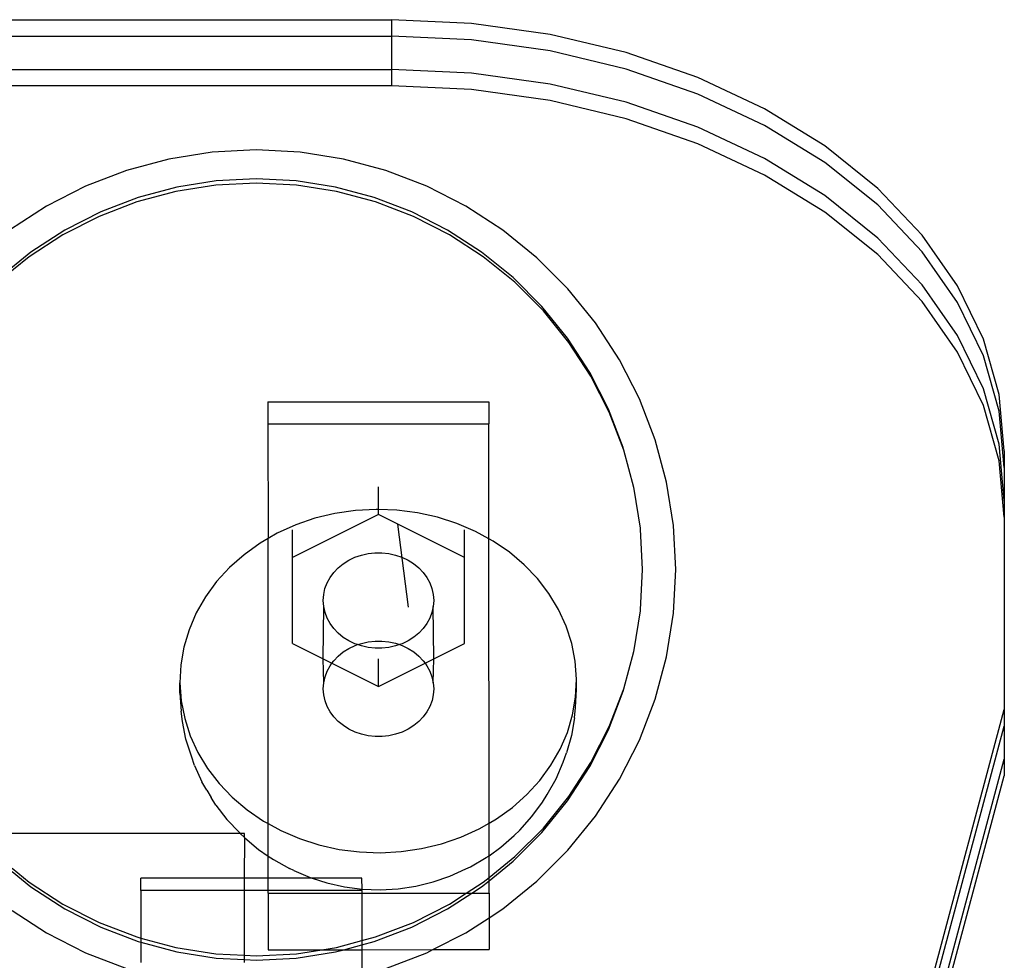
# Model space of a CAD drawing. Extents: x -3820 to 3820, y -3810 to 3810.
# Drawn here: x 1877 to 1966, y 1835 to 1920 of the extents above; entities that cross this region are included whole.
import ezdxf

# ---------------------------------------------------------------- set-up
doc = ezdxf.new("R2010")
doc.units = 0
doc.layers.get('0').update_dxf_attribs({"linetype": 'CONTINUOUS'})

msp = doc.modelspace()

# ---------------------------------------------------------------- linework, layer by layer
for p, q in [((1816.083, 1920.096), (1910.983, 1920.096)), ((1918.227, 1919.762), (1910.983, 1920.096)), ((1910.983, 1920.096), (1910.983, 1918.596)), ((1925.347, 1918.765), (1918.227, 1919.762)), ((1816.083, 1918.596), (1910.983, 1918.596)), ((1918.227, 1918.262), (1910.983, 1918.596)), ((1910.983, 1918.596), (1910.983, 1915.596)), ((1932.222, 1917.123), (1925.347, 1918.765)), ((1925.347, 1917.265), (1918.227, 1918.262)), ((1932.222, 1915.623), (1925.347, 1917.265)), ((1938.733, 1914.863), (1932.222, 1917.123)), ((1938.733, 1913.363), (1932.222, 1915.623)), ((1816.083, 1915.596), (1910.983, 1915.596)), ((1918.227, 1915.262), (1910.983, 1915.596)), ((1910.983, 1915.596), (1910.983, 1914.096)), ((1925.347, 1914.265), (1918.227, 1915.262)), ((1944.769, 1912.024), (1938.733, 1914.863)), ((1910.983, 1914.096), (1816.083, 1914.096)), ((1918.227, 1913.762), (1910.983, 1914.096)), ((1932.222, 1912.623), (1925.347, 1914.265)), ((1925.347, 1912.765), (1918.227, 1913.762)), ((1944.769, 1910.524), (1938.733, 1913.363)), ((1932.222, 1911.123), (1925.347, 1912.765)), ((1938.733, 1910.363), (1932.222, 1912.623)), ((1950.227, 1908.656), (1944.769, 1912.024)), ((1938.733, 1908.863), (1932.222, 1911.123)), ((1944.769, 1907.524), (1938.733, 1910.363)), ((1950.227, 1907.156), (1944.769, 1910.524)), ((1944.769, 1906.024), (1938.733, 1908.863)), ((1955.014, 1904.814), (1950.227, 1908.656)), ((1894.75, 1908.089), (1890.821, 1907.467)), ((1898.722, 1908.297), (1894.75, 1908.089)), ((1902.694, 1908.089), (1898.722, 1908.297)), ((1906.623, 1907.467), (1902.694, 1908.089)), ((1890.821, 1907.467), (1886.979, 1906.437)), ((1910.465, 1906.437), (1906.623, 1907.467)), ((1950.227, 1904.156), (1944.769, 1907.524)), ((1955.014, 1903.314), (1950.227, 1907.156)), ((1886.979, 1906.437), (1883.266, 1905.012)), ((1914.178, 1905.012), (1910.465, 1906.437)), ((1950.227, 1902.656), (1944.769, 1906.024)), ((1883.266, 1905.012), (1879.722, 1903.206)), ((1891.537, 1904.939), (1888.034, 1904)), ((1895.064, 1905.105), (1891.445, 1904.532)), ((1895.112, 1905.505), (1891.537, 1904.939)), ((1898.722, 1905.297), (1895.064, 1905.105)), ((1898.722, 1905.694), (1895.112, 1905.505)), ((1902.332, 1905.505), (1898.722, 1905.694)), ((1902.38, 1905.105), (1898.722, 1905.297)), ((1905.907, 1904.939), (1902.332, 1905.505)), ((1905.999, 1904.532), (1902.38, 1905.105)), ((1909.41, 1904), (1905.907, 1904.939)), ((1917.722, 1903.206), (1914.178, 1905.012)), ((1891.445, 1904.532), (1887.906, 1903.584)), ((1909.538, 1903.584), (1905.999, 1904.532)), ((1955.014, 1900.314), (1950.227, 1904.156)), ((1959.047, 1900.566), (1955.014, 1904.814)), ((1879.722, 1903.206), (1876.386, 1901.04)), ((1887.906, 1903.584), (1884.486, 1902.271)), ((1888.034, 1904), (1884.639, 1902.697)), ((1912.805, 1902.697), (1909.41, 1904)), ((1912.958, 1902.271), (1909.538, 1903.584)), ((1921.058, 1901.04), (1917.722, 1903.206)), ((1959.047, 1899.066), (1955.014, 1903.314)), ((1884.486, 1902.271), (1881.222, 1900.608)), ((1884.639, 1902.697), (1881.388, 1901.04)), ((1916.056, 1901.04), (1912.805, 1902.697)), ((1916.222, 1900.608), (1912.958, 1902.271)), ((1955.014, 1898.814), (1950.227, 1902.656)), ((1881.222, 1900.608), (1878.15, 1898.613)), ((1881.388, 1901.04), (1878.316, 1899.046)), ((1919.128, 1899.046), (1916.056, 1901.04)), ((1919.294, 1898.613), (1916.222, 1900.608)), ((1924.149, 1898.536), (1921.058, 1901.04)), ((1962.258, 1895.984), (1959.047, 1900.566)), ((1959.047, 1896.066), (1955.014, 1900.314)), ((1878.316, 1899.046), (1875.459, 1896.732)), ((1921.985, 1896.732), (1919.128, 1899.046)), ((1959.047, 1894.566), (1955.014, 1898.814)), ((1962.258, 1894.484), (1959.047, 1899.066)), ((1878.15, 1898.613), (1875.302, 1896.307)), ((1922.142, 1896.307), (1919.294, 1898.613)), ((1926.962, 1895.724), (1924.149, 1898.536)), ((1924.593, 1894.123), (1921.985, 1896.732)), ((1924.732, 1893.717), (1922.142, 1896.307)), ((1962.258, 1891.484), (1959.047, 1896.066)), ((1964.592, 1891.145), (1962.258, 1895.984)), ((1929.465, 1892.633), (1926.962, 1895.724)), ((1962.258, 1889.984), (1959.047, 1894.566)), ((1964.592, 1889.645), (1962.258, 1894.484)), ((1926.923, 1891.247), (1924.593, 1894.123)), ((1927.038, 1890.869), (1924.732, 1893.717)), ((1931.631, 1889.297), (1929.465, 1892.633)), ((1928.945, 1888.133), (1926.923, 1891.247)), ((1929.033, 1887.797), (1927.038, 1890.869)), ((1964.592, 1886.645), (1962.258, 1891.484)), ((1966.008, 1886.134), (1964.592, 1891.145)), ((1964.592, 1885.145), (1962.258, 1889.984)), ((1933.437, 1885.753), (1931.631, 1889.297)), ((1966.008, 1884.634), (1964.592, 1889.645)), ((1930.635, 1884.817), (1928.945, 1888.133)), ((1930.696, 1884.533), (1929.033, 1887.797)), ((1966.008, 1881.634), (1964.592, 1886.645)), ((1899.787, 1885.481), (1919.787, 1885.494)), ((1899.787, 1885.481), (1899.788, 1883.481)), ((1919.787, 1885.494), (1919.788, 1883.494)), ((1934.862, 1882.04), (1933.437, 1885.753)), ((1966.483, 1881.036), (1966.008, 1886.134)), ((1931.971, 1881.335), (1930.635, 1884.817)), ((1932.009, 1881.113), (1930.696, 1884.533)), ((1966.008, 1880.134), (1964.592, 1885.145)), ((1966.483, 1879.536), (1966.008, 1884.634)), ((1899.788, 1883.481), (1919.788, 1883.494)), ((1899.788, 1883.481), (1899.795, 1873.092)), ((1919.795, 1873.081), (1919.788, 1883.494)), ((1935.892, 1878.198), (1934.862, 1882.04)), ((1932.009, 1881.113), (1931.971, 1881.335)), ((1932.938, 1877.726), (1932.009, 1881.113)), ((1966.483, 1876.536), (1966.008, 1881.634)), ((1966.483, 1881.036), (1966.483, 1879.536)), ((1966.483, 1875.036), (1966.008, 1880.134)), ((1966.483, 1879.536), (1966.483, 1876.536)), ((1936.514, 1874.269), (1935.892, 1878.198)), ((1909.793, 1875.735), (1909.792, 1877.78)), ((1932.957, 1877.574), (1932.938, 1877.726)), ((1933.523, 1874.033), (1932.957, 1877.574)), ((1966.483, 1876.536), (1966.483, 1875.036)), ((1907.713, 1875.639), (1905.86, 1875.368)), ((1909.589, 1875.742), (1907.713, 1875.639)), ((1909.793, 1875.735), (1909.589, 1875.742)), ((1911.467, 1875.674), (1909.793, 1875.735)), ((1909.794, 1875.281), (1909.793, 1875.735)), ((1913.327, 1875.437), (1911.467, 1875.674)), ((1909.794, 1875.281), (1902.002, 1871.378)), ((1904.049, 1874.93), (1902.301, 1874.33)), ((1905.86, 1875.368), (1904.049, 1874.93)), ((1917.59, 1871.389), (1909.794, 1875.281)), ((1915.147, 1875.032), (1913.327, 1875.437)), ((1916.909, 1874.465), (1915.147, 1875.032)), ((1966.483, 1875.036), (1966.483, 1857.6)), ((1902.301, 1874.33), (1900.636, 1873.576)), ((1902.002, 1871.378), (1902, 1873.878)), ((1912.531, 1866.891), (1911.551, 1874.403)), ((1918.593, 1873.741), (1916.909, 1874.465)), ((1917.59, 1871.389), (1917.589, 1873.888)), ((1919.795, 1873.081), (1918.593, 1873.741)), ((1933.526, 1873.984), (1933.523, 1874.033)), ((1933.53, 1873.955), (1933.526, 1873.984)), ((1933.722, 1870.297), (1933.53, 1873.955)), ((1936.722, 1870.297), (1936.514, 1874.269)), ((1899.795, 1873.092), (1899.07, 1872.674)), ((1900.636, 1873.576), (1899.795, 1873.092)), ((1899.812, 1847.271), (1899.795, 1873.092)), ((1920.18, 1872.869), (1919.795, 1873.081)), ((1919.812, 1847.319), (1919.795, 1873.081)), ((1921.653, 1871.858), (1920.18, 1872.869)), ((1899.07, 1872.674), (1897.622, 1871.636)), ((1897.622, 1871.636), (1896.306, 1870.473)), ((1902.007, 1863.584), (1902.002, 1871.378)), ((1906.609, 1870.821), (1907.117, 1871.141)), ((1907.117, 1871.141), (1907.667, 1871.403)), ((1907.667, 1871.403), (1908.251, 1871.604)), ((1908.251, 1871.604), (1908.859, 1871.739)), ((1908.859, 1871.739), (1909.482, 1871.808)), ((1909.482, 1871.808), (1910.11, 1871.808)), ((1910.11, 1871.808), (1910.733, 1871.74)), ((1910.733, 1871.74), (1911.341, 1871.606)), ((1911.341, 1871.606), (1911.925, 1871.406)), ((1911.925, 1871.406), (1912.475, 1871.144)), ((1912.475, 1871.144), (1912.984, 1870.825)), ((1917.595, 1863.594), (1917.59, 1871.389)), ((1922.996, 1870.72), (1921.653, 1871.858)), ((1896.306, 1870.473), (1895.139, 1869.197)), ((1905.752, 1870.029), (1906.152, 1870.448)), ((1906.152, 1870.448), (1906.609, 1870.821)), ((1912.984, 1870.825), (1913.442, 1870.453)), ((1913.442, 1870.453), (1913.842, 1870.034)), ((1924.194, 1869.466), (1922.996, 1870.72)), ((1933.53, 1866.638), (1933.722, 1870.297)), ((1936.514, 1866.325), (1936.722, 1870.297)), ((1905.149, 1869.077), (1905.416, 1869.57)), ((1905.416, 1869.57), (1905.752, 1870.029)), ((1913.842, 1870.034), (1914.179, 1869.575)), ((1914.179, 1869.575), (1914.446, 1869.083)), ((1925.235, 1868.11), (1924.194, 1869.466)), ((1895.139, 1869.197), (1894.132, 1867.822)), ((1904.838, 1868.026), (1904.955, 1868.56)), ((1904.955, 1868.56), (1905.149, 1869.077)), ((1914.446, 1869.083), (1914.641, 1868.566)), ((1914.641, 1868.566), (1914.759, 1868.032)), ((1894.132, 1867.822), (1893.296, 1866.364)), ((1904.799, 1867.483), (1904.838, 1868.026)), ((1904.838, 1866.94), (1904.799, 1867.483)), ((1914.759, 1868.032), (1914.799, 1867.49)), ((1914.799, 1867.49), (1914.76, 1866.947)), ((1926.106, 1866.667), (1925.235, 1868.11)), ((1904.802, 1862.188), (1904.838, 1866.94)), ((1904.956, 1866.406), (1904.838, 1866.94)), ((1914.76, 1866.947), (1914.642, 1866.413)), ((1914.802, 1862.195), (1914.76, 1866.947)), ((1926.798, 1865.154), (1926.106, 1866.667)), ((1932.957, 1863.02), (1933.523, 1866.561)), ((1933.523, 1866.561), (1933.526, 1866.61)), ((1933.526, 1866.61), (1933.53, 1866.638)), ((1893.296, 1866.364), (1892.64, 1864.838)), ((1905.151, 1865.889), (1904.956, 1866.406)), ((1905.418, 1865.397), (1905.151, 1865.889)), ((1914.449, 1865.895), (1914.181, 1865.403)), ((1914.642, 1866.413), (1914.449, 1865.895)), ((1935.892, 1862.396), (1936.514, 1866.325)), ((1892.64, 1864.838), (1892.173, 1863.261)), ((1905.755, 1864.938), (1905.418, 1865.397)), ((1906.156, 1864.52), (1905.755, 1864.938)), ((1913.845, 1864.944), (1913.445, 1864.525)), ((1914.181, 1865.403), (1913.845, 1864.944)), ((1927.303, 1863.586), (1926.798, 1865.154)), ((1906.614, 1864.148), (1906.156, 1864.52)), ((1907.122, 1863.828), (1906.614, 1864.148)), ((1912.988, 1864.152), (1912.48, 1863.832)), ((1913.445, 1864.525), (1912.988, 1864.152)), ((1892.173, 1863.261), (1891.898, 1861.651)), ((1902.007, 1863.584), (1904.802, 1862.188)), ((1906.615, 1862.821), (1907.123, 1863.141)), ((1907.672, 1863.567), (1907.122, 1863.828)), ((1907.123, 1863.141), (1907.673, 1863.403)), ((1907.911, 1863.485), (1907.672, 1863.567)), ((1907.673, 1863.403), (1907.911, 1863.485)), ((1907.911, 1863.485), (1908.257, 1863.604)), ((1908.256, 1863.367), (1907.911, 1863.485)), ((1908.864, 1863.232), (1908.256, 1863.367)), ((1908.257, 1863.604), (1908.865, 1863.74)), ((1909.487, 1863.164), (1908.864, 1863.232)), ((1908.865, 1863.74), (1909.488, 1863.808)), ((1910.115, 1863.165), (1909.487, 1863.164)), ((1909.488, 1863.808), (1910.115, 1863.809)), ((1910.115, 1863.809), (1910.738, 1863.741)), ((1910.738, 1863.233), (1910.115, 1863.165)), ((1910.738, 1863.741), (1911.347, 1863.606)), ((1911.346, 1863.369), (1910.738, 1863.233)), ((1911.692, 1863.488), (1911.346, 1863.369)), ((1911.347, 1863.606), (1911.692, 1863.488)), ((1911.93, 1863.57), (1911.692, 1863.488)), ((1911.692, 1863.488), (1911.931, 1863.406)), ((1912.48, 1863.832), (1911.93, 1863.57)), ((1911.931, 1863.406), (1912.481, 1863.145)), ((1912.481, 1863.145), (1912.989, 1862.825)), ((1914.802, 1862.195), (1917.595, 1863.594)), ((1927.616, 1861.981), (1927.303, 1863.586)), ((1932.938, 1862.867), (1932.957, 1863.02)), ((1904.802, 1862.188), (1905.587, 1861.797)), ((1904.843, 1860.026), (1904.802, 1862.188)), ((1905.758, 1862.029), (1906.158, 1862.449)), ((1906.158, 1862.449), (1906.615, 1862.821)), ((1909.804, 1859.692), (1909.802, 1862.192)), ((1912.989, 1862.825), (1913.447, 1862.453)), ((1913.447, 1862.453), (1913.848, 1862.035)), ((1914.018, 1861.803), (1914.802, 1862.195)), ((1914.764, 1860.033), (1914.802, 1862.195)), ((1932.009, 1859.481), (1932.938, 1862.867)), ((1934.862, 1858.554), (1935.892, 1862.396)), ((1891.898, 1861.651), (1891.82, 1860.024)), ((1905.154, 1861.078), (1905.421, 1861.57)), ((1905.421, 1861.57), (1905.587, 1861.797)), ((1905.587, 1861.797), (1905.758, 1862.029)), ((1905.587, 1861.797), (1909.804, 1859.692)), ((1909.804, 1859.692), (1914.018, 1861.803)), ((1913.848, 1862.035), (1914.018, 1861.803)), ((1914.018, 1861.803), (1914.184, 1861.576)), ((1914.184, 1861.576), (1914.452, 1861.084)), ((1927.734, 1860.356), (1927.616, 1861.981)), ((1904.843, 1860.026), (1904.961, 1860.56)), ((1904.961, 1860.56), (1905.154, 1861.078)), ((1914.452, 1861.084), (1914.646, 1860.567)), ((1914.646, 1860.567), (1914.764, 1860.033)), ((1927.656, 1858.73), (1927.734, 1860.356)), ((1927.735, 1859.413), (1927.734, 1860.356)), ((1891.82, 1860.024), (1891.938, 1858.4)), ((1891.82, 1859.082), (1891.82, 1860.024)), ((1904.804, 1859.483), (1904.843, 1860.026)), ((1904.844, 1858.941), (1904.804, 1859.483)), ((1914.764, 1860.033), (1914.804, 1859.49)), ((1914.804, 1859.49), (1914.765, 1858.947)), ((1930.696, 1856.061), (1932.009, 1859.481)), ((1931.971, 1859.259), (1932.009, 1859.481)), ((1891.82, 1859.082), (1891.938, 1857.457)), ((1904.962, 1858.407), (1904.844, 1858.941)), ((1914.765, 1858.947), (1914.648, 1858.413)), ((1927.381, 1857.119), (1927.656, 1858.73)), ((1927.656, 1857.787), (1927.735, 1859.413)), ((1930.635, 1855.777), (1931.971, 1859.259)), ((1933.437, 1854.841), (1934.862, 1858.554)), ((1891.938, 1858.4), (1892.251, 1856.795)), ((1905.156, 1857.89), (1904.962, 1858.407)), ((1905.424, 1857.398), (1905.156, 1857.89)), ((1914.454, 1857.896), (1914.187, 1857.404)), ((1914.648, 1858.413), (1914.454, 1857.896)), ((1927.559, 1856.856), (1927.656, 1857.787)), ((1892.037, 1856.528), (1891.938, 1857.457)), ((1892.251, 1856.795), (1892.757, 1855.227)), ((1905.761, 1856.939), (1905.424, 1857.398)), ((1906.161, 1856.52), (1905.761, 1856.939)), ((1913.851, 1856.944), (1913.451, 1856.525)), ((1914.187, 1857.404), (1913.851, 1856.944)), ((1926.914, 1855.542), (1927.381, 1857.119)), ((1927.559, 1856.856), (1927.286, 1855.255)), ((1954.304, 1812.167), (1966.483, 1857.6)), ((1966.483, 1857.6), (1966.483, 1856.1)), ((1892.348, 1854.932), (1892.037, 1856.528)), ((1906.619, 1856.148), (1906.161, 1856.52)), ((1907.127, 1855.829), (1906.619, 1856.148)), ((1912.994, 1856.152), (1912.486, 1855.832)), ((1913.451, 1856.525), (1912.994, 1856.152)), ((1929.033, 1852.797), (1930.696, 1856.061)), ((1954.304, 1810.667), (1966.483, 1856.1)), ((1966.483, 1856.1), (1966.483, 1853.1)), ((1892.757, 1855.227), (1893.449, 1853.713)), ((1907.678, 1855.567), (1907.127, 1855.829)), ((1908.262, 1855.368), (1907.678, 1855.567)), ((1908.87, 1855.233), (1908.262, 1855.368)), ((1909.493, 1855.165), (1908.87, 1855.233)), ((1910.121, 1855.165), (1909.493, 1855.165)), ((1910.744, 1855.234), (1910.121, 1855.165)), ((1911.352, 1855.37), (1910.744, 1855.234)), ((1911.936, 1855.57), (1911.352, 1855.37)), ((1912.486, 1855.832), (1911.936, 1855.57)), ((1926.258, 1854.016), (1926.914, 1855.542)), ((1927.286, 1855.255), (1926.821, 1853.686)), ((1928.945, 1852.461), (1930.635, 1855.777)), ((1892.851, 1853.373), (1892.348, 1854.932)), ((1931.631, 1851.297), (1933.437, 1854.841)), ((1893.131, 1852.526), (1892.851, 1853.373)), ((1893.449, 1853.713), (1894.319, 1852.271)), ((1925.423, 1852.558), (1926.258, 1854.016)), ((1926.541, 1852.834), (1926.821, 1853.686)), ((1893.131, 1852.526), (1893.807, 1851.045)), ((1924.415, 1851.183), (1925.423, 1852.558)), ((1925.9, 1851.342), (1926.541, 1852.834)), ((1926.923, 1849.347), (1928.945, 1852.461)), ((1927.038, 1849.724), (1929.033, 1852.797)), ((1954.304, 1807.667), (1966.483, 1853.1)), ((1966.483, 1853.1), (1966.483, 1851.6)), ((1894.319, 1852.271), (1895.36, 1850.915)), ((1954.304, 1806.167), (1966.483, 1851.6)), ((1894.25, 1850.313), (1893.807, 1851.045)), ((1895.36, 1850.915), (1896.558, 1849.661)), ((1923.248, 1849.907), (1924.415, 1851.183)), ((1925.083, 1849.915), (1925.9, 1851.342)), ((1929.465, 1847.961), (1931.631, 1851.297)), ((1894.25, 1850.313), (1894.659, 1849.634)), ((1895.079, 1848.941), (1894.659, 1849.634)), ((1896.558, 1849.661), (1897.901, 1848.522)), ((1921.933, 1848.744), (1923.248, 1849.907)), ((1924.66, 1849.214), (1925.083, 1849.915)), ((1924.732, 1846.877), (1927.038, 1849.724)), ((1895.079, 1848.941), (1896.068, 1847.651)), ((1920.484, 1847.706), (1921.933, 1848.744)), ((1923.702, 1847.907), (1924.66, 1849.214)), ((1924.593, 1846.47), (1926.923, 1849.347)), ((1897.901, 1848.522), (1899.374, 1847.511)), ((1922.591, 1846.693), (1923.702, 1847.907)), ((1926.962, 1844.87), (1929.465, 1847.961)), ((1896.068, 1847.651), (1897.207, 1846.459)), ((1899.374, 1847.511), (1899.812, 1847.271)), ((1899.812, 1847.271), (1900.961, 1846.639)), ((1899.814, 1844.33), (1899.812, 1847.271)), ((1918.919, 1846.805), (1919.812, 1847.319)), ((1919.812, 1847.319), (1920.484, 1847.706)), ((1919.813, 1844.371), (1919.812, 1847.319)), ((1897.282, 1846.386), (1876.607, 1846.386)), ((1897.282, 1846.386), (1897.207, 1846.459)), ((1897.673, 1846.006), (1897.282, 1846.386)), ((1897.673, 1846.386), (1897.282, 1846.386)), ((1897.673, 1846.006), (1897.673, 1846.386)), ((1900.961, 1846.639), (1902.645, 1845.916)), ((1915.505, 1845.451), (1917.253, 1846.05)), ((1917.253, 1846.05), (1918.919, 1846.805)), ((1920.885, 1845.139), (1922.086, 1846.202)), ((1921.985, 1843.862), (1924.593, 1846.47)), ((1922.086, 1846.202), (1922.591, 1846.693)), ((1922.142, 1844.287), (1924.732, 1846.877)), ((1897.704, 1845.976), (1897.673, 1846.006)), ((1897.673, 1842.336), (1897.704, 1845.976)), ((1897.704, 1845.976), (1898.931, 1844.936)), ((1902.645, 1845.916), (1904.407, 1845.348)), ((1904.407, 1845.348), (1906.227, 1844.944)), ((1913.694, 1845.013), (1915.505, 1845.451)), ((1898.931, 1844.936), (1899.814, 1844.33)), ((1899.814, 1844.33), (1900.277, 1844.012)), ((1899.815, 1842.336), (1899.814, 1844.33)), ((1906.227, 1844.944), (1908.087, 1844.706)), ((1908.087, 1844.706), (1909.965, 1844.638)), ((1909.965, 1844.638), (1911.841, 1844.741)), ((1911.841, 1844.741), (1913.694, 1845.013)), ((1919.562, 1844.191), (1919.813, 1844.371)), ((1919.813, 1844.371), (1920.885, 1845.139)), ((1919.815, 1842.403), (1919.813, 1844.371)), ((1919.815, 1842.403), (1922.142, 1844.287)), ((1924.149, 1842.057), (1926.962, 1844.87)), ((1900.277, 1844.012), (1901.727, 1843.216)), ((1917.698, 1843.166), (1918.131, 1843.367)), ((1918.131, 1843.367), (1919.562, 1844.191)), ((1919.815, 1842.105), (1921.985, 1843.862)), ((1876.607, 1843.23), (1878.15, 1841.981)), ((1876.607, 1842.932), (1878.316, 1841.548)), ((1902.146, 1843.022), (1901.727, 1843.216)), ((1902.146, 1843.022), (1903.604, 1842.396)), ((1914.741, 1841.993), (1916.255, 1842.513)), ((1916.255, 1842.513), (1917.698, 1843.166)), ((1878.15, 1841.981), (1881.222, 1839.986)), ((1888.283, 1841.217), (1888.283, 1842.336)), ((1897.673, 1842.336), (1888.283, 1842.336)), ((1899.815, 1842.336), (1897.673, 1842.336)), ((1897.673, 1841.217), (1897.673, 1842.336)), ((1899.816, 1841.217), (1899.815, 1842.336)), ((1903.79, 1842.336), (1899.815, 1842.336)), ((1903.604, 1842.396), (1903.79, 1842.336)), ((1903.79, 1842.336), (1905.13, 1841.905)), ((1908.283, 1842.336), (1903.79, 1842.336)), ((1905.13, 1841.905), (1906.707, 1841.554)), ((1908.317, 1841.349), (1908.283, 1842.336)), ((1911.568, 1841.379), (1913.173, 1841.614)), ((1913.173, 1841.614), (1914.741, 1841.993)), ((1917.753, 1840.98), (1919.294, 1841.981)), ((1919.128, 1841.548), (1919.815, 1842.105)), ((1919.294, 1841.981), (1919.815, 1842.403)), ((1919.815, 1842.105), (1919.815, 1842.403)), ((1919.816, 1840.981), (1919.815, 1842.105)), ((1921.058, 1839.554), (1924.149, 1842.057)), ((1878.316, 1841.548), (1881.388, 1839.554)), ((1897.673, 1841.217), (1888.283, 1841.217)), ((1888.283, 1841.217), (1888.283, 1836.909)), ((1899.816, 1841.217), (1897.673, 1841.217)), ((1897.673, 1835.352), (1897.673, 1841.217)), ((1899.816, 1840.968), (1899.816, 1841.217)), ((1908.283, 1841.217), (1899.816, 1841.217)), ((1899.816, 1840.968), (1908.283, 1840.974)), ((1899.816, 1840.968), (1899.819, 1835.849)), ((1906.707, 1841.554), (1908.317, 1841.349)), ((1908.283, 1841.217), (1908.317, 1841.349)), ((1908.283, 1841.217), (1908.283, 1840.974)), ((1908.283, 1840.974), (1917.753, 1840.98)), ((1908.283, 1840.974), (1908.283, 1836.674)), ((1908.317, 1841.349), (1909.944, 1841.29)), ((1909.944, 1841.29), (1911.568, 1841.379)), ((1916.056, 1839.554), (1918.253, 1840.98)), ((1916.222, 1839.986), (1917.753, 1840.98)), ((1917.753, 1840.98), (1918.253, 1840.98)), ((1918.253, 1840.98), (1919.128, 1841.548)), ((1918.253, 1840.98), (1919.816, 1840.981)), ((1919.816, 1840.981), (1919.817, 1838.749)), ((1881.222, 1839.986), (1884.486, 1838.323)), ((1912.958, 1838.323), (1916.222, 1839.986)), ((1876.607, 1839.411), (1879.722, 1837.388)), ((1881.388, 1839.554), (1884.639, 1837.897)), ((1912.805, 1837.897), (1916.056, 1839.554)), ((1919.817, 1838.749), (1921.058, 1839.554)), ((1884.486, 1838.323), (1887.906, 1837.01)), ((1909.538, 1837.01), (1912.958, 1838.323)), ((1917.722, 1837.388), (1919.817, 1838.749)), ((1919.817, 1838.749), (1919.819, 1835.862)), ((1879.722, 1837.388), (1883.266, 1835.582)), ((1884.639, 1837.897), (1888.034, 1836.594)), ((1909.41, 1836.594), (1912.805, 1837.897)), ((1914.721, 1835.859), (1917.722, 1837.388)), ((1887.906, 1837.01), (1888.283, 1836.909)), ((1888.034, 1836.594), (1888.283, 1836.527)), ((1888.283, 1836.909), (1891.445, 1836.062)), ((1888.283, 1836.909), (1888.283, 1836.527)), ((1888.283, 1836.527), (1891.537, 1835.655)), ((1888.283, 1836.527), (1888.283, 1834.71)), ((1905.999, 1836.062), (1908.283, 1836.674)), ((1906.648, 1835.854), (1908.283, 1836.292)), ((1908.283, 1836.674), (1909.538, 1837.01)), ((1908.283, 1836.674), (1908.283, 1836.292)), ((1908.283, 1836.292), (1909.41, 1836.594)), ((1908.283, 1836.292), (1908.283, 1835.855)), ((1883.266, 1835.582), (1886.979, 1834.157)), ((1891.445, 1836.062), (1895.064, 1835.489)), ((1891.537, 1835.655), (1895.112, 1835.089)), ((1895.064, 1835.489), (1897.673, 1835.352)), ((1897.673, 1835.352), (1898.722, 1835.297)), ((1897.673, 1834.955), (1897.673, 1835.352)), ((1898.722, 1835.297), (1902.38, 1835.489)), ((1899.819, 1835.849), (1904.677, 1835.852)), ((1902.332, 1835.089), (1905.907, 1835.655)), ((1902.38, 1835.489), (1904.677, 1835.852)), ((1904.677, 1835.852), (1905.999, 1836.062)), ((1904.677, 1835.852), (1906.648, 1835.854)), ((1905.907, 1835.655), (1906.648, 1835.854)), ((1906.648, 1835.854), (1908.283, 1835.855)), ((1908.283, 1835.855), (1914.721, 1835.859)), ((1908.283, 1835.855), (1908.283, 1833.572)), ((1910.465, 1834.157), (1914.178, 1835.582)), ((1914.178, 1835.582), (1914.721, 1835.859)), ((1914.721, 1835.859), (1919.819, 1835.862)), ((1895.112, 1835.089), (1897.673, 1834.955)), ((1897.673, 1834.955), (1898.722, 1834.9)), ((1897.673, 1834.71), (1897.673, 1834.955)), ((1898.722, 1834.9), (1902.332, 1835.089))]:
    msp.add_line(p, q)

doc.saveas('drawing.dxf')
